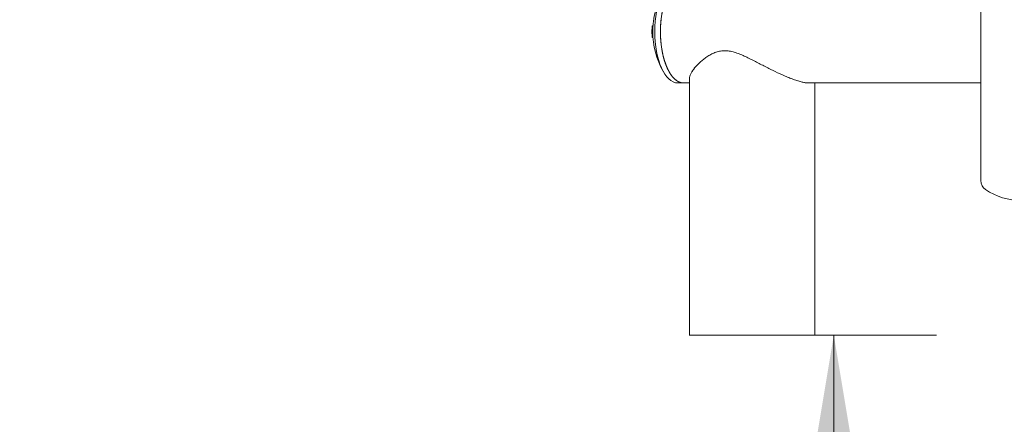
# Model space of a CAD drawing. Units: millimetres. Extents: x 399 to 4901, y -280 to 5741.
# Drawn here: x 2119 to 2349, y 1709 to 1804 of the extents above; entities that cross this region are included whole.
import ezdxf
from ezdxf.enums import TextEntityAlignment as Align
from ezdxf.lldxf.tags import DXFTag

# ---------------------------------------------------------------- set-up
doc = ezdxf.new("R2010")
doc.units = ezdxf.units.MM
doc.header["$LTSCALE"] = 20
for name, color, linetype in [('Default', 7, 'Continuous'), ('DV3_Default', 7, 'Continuous'), ('DV3_Predeterminado', 7, 'Continuous')]:
    doc.layers.add(name, color=color, linetype=linetype)
doc.styles.add('SEACAD_Arial', font='arial.ttf')
tags = doc.linetypes.add('DOT2', pattern=[3.175, 0, -3.175]).pattern_tags.tags
tags[6:7] = [DXFTag(74, 4), DXFTag(75, 0), DXFTag(340, '0'), DXFTag(46, 0.0), DXFTag(50, 0.0), DXFTag(44, 0.0), DXFTag(45, 0.0)]
tags[4:5] = [DXFTag(74, 4), DXFTag(75, 0), DXFTag(340, '0'), DXFTag(46, 0.0), DXFTag(50, 0.0), DXFTag(44, 0.0), DXFTag(45, 0.0)]
doc.dimstyles.new('ISO', dxfattribs={"dimtxt": 48, "dimasz": 48, "dimexe": 24, "dimexo": 0, "dimgap": 12, "dimtad": 1, "dimdec": 0, "dimrnd": 10, "dimtxsty": 'SEACAD_Arial', "dimblk1": '_SE_FILLED', "dimblk2": '_SE_FILLED', "dimsah": 1, "dimcen": 24, "dimadec": 0, "dimazin": 0, "dimtfac": 0.5, "dimtdec": 4, "dimtmove": 0, "dimatfit": 3, "dimfxl": 1, "dimarcsym": 0})

# ---------------------------------------------------------------- blocks, each defined once
blk = doc.blocks.new('SE2')
at = {"layer": 'DV3_Default', "color": 7, "linetype": 'Continuous', "lineweight": 18}
for p, q in [((2343.64, 1836.74), (2343.64, 1766.38)), ((2267, 1802.58), (2266.76, 1802.58)), ((2266.76, 1799.9), (2266.92, 1799.9)), ((2272.7, 1789.24), (2274.04, 1789.24)), ((2275.42, 1789.24), (2274.04, 1789.24)), ((2275.42, 1789.24), (2274.04, 1789.24)), ((2275.42, 1790.26), (2275.42, 1730.24)), ((2343.64, 1789.24), (2303.34, 1789.24)), ((2343.64, 1789.24), (2303.35, 1789.24)), ((2304.81, 1730.24), (2304.81, 1789.24)), ((2275.4, 1730.24), (2304.48, 1730.24)), ((2275.42, 1730.24), (2304.48, 1730.24)), ((2304.82, 1730.24), (2304.48, 1730.24)), ((2304.84, 1730.24), (2304.48, 1730.24))]:
    blk.add_line(p, q, dxfattribs=at)
for centre, radius, start, end in [((2285.93, 1801.24), 19.07, 150.4563, 209.5437), ((2346.14, 1766.38), 2.5, 180, 235.9442), ((2353.14, 1776.74), 15, 235.9442, 270)]:
    blk.add_arc(centre, radius, start, end, dxfattribs=at)
for centre, major_axis, ratio, start_param, end_param in [((2272.7, 1801.24), (0, -12), 0.4496, 3.141593, 6.283185), ((2274.04, 1801.24), (0, -12), 0.4496, 3.141593, 6.283185), ((2274.04, 1801.24), (0, -12), 0.4496, 3.141593, 6.283185), ((2282.56, 1801.24), (-0.02, -17.8), 0.89323, 4.670793, 4.756369)]:
    blk.add_ellipse(centre, major_axis=major_axis, ratio=ratio, start_param=start_param, end_param=end_param, dxfattribs=at)
for points, degree, knots in [([(2274.04, 1789.24), (2273.51, 1789.24), (2272.99, 1789.47), (2272.47, 1789.7), (2271.97, 1790.15), (2271.48, 1790.61), (2271.04, 1791.26), (2270.6, 1791.92), (2270.22, 1792.76), (2269.85, 1793.59), (2269.55, 1794.57), (2269.26, 1795.56), (2269.05, 1796.65), (2268.85, 1797.74), (2268.75, 1798.9), (2268.64, 1800.06), (2268.64, 1801.24), (2268.64, 1802.42), (2268.75, 1803.58), (2268.85, 1804.74), (2269.05, 1805.83), (2269.26, 1806.92), (2269.55, 1807.91), (2269.85, 1808.89), (2270.22, 1809.73), (2270.6, 1810.56), (2271.04, 1811.22), (2271.48, 1811.87), (2271.97, 1812.33), (2272.47, 1812.78), (2272.99, 1813.01), (2273.51, 1813.25), (2274.04, 1813.24)], 2, [0, 0, 0, 0.0625, 0.0625, 0.125, 0.125, 0.1875, 0.1875, 0.25, 0.25, 0.3125, 0.3125, 0.375, 0.375, 0.4375, 0.4375, 0.5, 0.5, 0.5625, 0.5625, 0.625, 0.625, 0.6875, 0.6875, 0.75, 0.75, 0.8125, 0.8125, 0.875, 0.875, 0.9375, 0.9375, 1, 1, 1]), ([(2274.04, 1813.24), (2273.51, 1813.24), (2272.99, 1813.01), (2272.47, 1812.78), (2271.97, 1812.33), (2271.48, 1811.87), (2271.04, 1811.22), (2270.6, 1810.56), (2270.22, 1809.73), (2269.85, 1808.89), (2269.55, 1807.91), (2269.26, 1806.92), (2269.05, 1805.83), (2268.85, 1804.74), (2268.75, 1803.58), (2268.64, 1802.42), (2268.64, 1801.24)], 2, [0, 0, 0, 0.125, 0.125, 0.25, 0.25, 0.375, 0.375, 0.5, 0.5, 0.625, 0.625, 0.75, 0.75, 0.875, 0.875, 1, 1, 1]), ([(2266.68, 1802), (2266.68, 1802.08), (2266.68, 1802.16), (2266.69, 1802.27), (2266.7, 1802.3), (2266.7, 1802.37), (2266.71, 1802.39), (2266.72, 1802.47), (2266.73, 1802.52), (2266.74, 1802.57), (2266.75, 1802.58), (2266.76, 1802.58)], 3, [0, 0, 0, 0, 0.25, 0.25, 0.375, 0.375, 0.5, 0.5, 0.75, 0.75, 1, 1, 1, 1]), ([(2266.76, 1799.9), (2266.74, 1799.9), (2266.73, 1799.95), (2266.7, 1800.11), (2266.7, 1800.18), (2266.69, 1800.29), (2266.68, 1800.32), (2266.68, 1800.4), (2266.68, 1800.44), (2266.68, 1800.48)], 3, [0, 0, 0, 0, 0.5, 0.5, 0.75, 0.75, 0.875, 0.875, 1, 1, 1, 1]), ([(2268.64, 1801.24), (2268.64, 1800.06), (2268.75, 1798.9), (2268.85, 1797.74), (2269.05, 1796.65), (2269.26, 1795.56), (2269.55, 1794.57), (2269.85, 1793.59), (2270.22, 1792.76), (2270.6, 1791.92), (2271.04, 1791.26), (2271.48, 1790.61), (2271.97, 1790.15), (2272.47, 1789.7), (2272.99, 1789.47), (2273.51, 1789.24), (2274.04, 1789.24)], 2, [0, 0, 0, 0.125, 0.125, 0.25, 0.25, 0.375, 0.375, 0.5, 0.5, 0.625, 0.625, 0.75, 0.75, 0.875, 0.875, 1, 1, 1]), ([(2303.34, 1789.24), (2303.25, 1789.24), (2303.05, 1789.25), (2302.72, 1789.28), (2302.37, 1789.33), (2301.99, 1789.4), (2301.41, 1789.54), (2300.58, 1789.78), (2299.5, 1790.15), (2298.37, 1790.6), (2296.85, 1791.26), (2294.91, 1792.18), (2292.59, 1793.36), (2290.67, 1794.36), (2289.13, 1795.13), (2287.98, 1795.67), (2286.81, 1796.15), (2285.63, 1796.53), (2284.45, 1796.77), (2283.28, 1796.81), (2282.16, 1796.62), (2280.77, 1796.14), (2279.55, 1795.42), (2278.49, 1794.61), (2277.52, 1793.75), (2276.71, 1792.87), (2276.08, 1792.02), (2275.71, 1791.39), (2275.47, 1790.81), (2275.41, 1790.44), (2275.41, 1790.26), (2275.41, 1790.24)], 3, [0, 0, 0, 0, 0.012806, 0.02582, 0.039077, 0.052618, 0.066478, 0.09869, 0.132883, 0.165099, 0.199248, 0.26556, 0.331883, 0.398209, 0.431383, 0.464556, 0.49773, 0.530913, 0.564098, 0.597282, 0.630474, 0.663655, 0.729937, 0.763113, 0.796289, 0.862602, 0.895787, 0.928978, 0.963116, 0.995411, 1, 1, 1, 1]), ([(2303.34, 1789.24), (2303.16, 1789.25), (2302.82, 1789.26), (2302.23, 1789.35), (2301.49, 1789.51), (2300.57, 1789.77), (2299.5, 1790.15), (2298.37, 1790.6), (2296.85, 1791.26), (2295.29, 1792), (2293.75, 1792.77), (2292.59, 1793.37), (2291.44, 1793.96), (2290.28, 1794.55), (2289.13, 1795.13), (2287.98, 1795.67), (2286.81, 1796.15), (2285.64, 1796.53), (2284.46, 1796.77), (2283.29, 1796.81), (2282.17, 1796.62), (2281.13, 1796.26), (2280.17, 1795.78), (2279.29, 1795.22), (2278.49, 1794.61), (2277.76, 1793.97), (2277.12, 1793.31), (2276.56, 1792.66), (2276.1, 1792.02), (2275.73, 1791.39), (2275.49, 1790.81), (2275.42, 1790.45), (2275.42, 1790.28), (2275.42, 1790.26)], 3, [0, 0, 0, 0, 0.021507, 0.043659, 0.0666, 0.098729, 0.132961, 0.164848, 0.199291, 0.265739, 0.299011, 0.332279, 0.365532, 0.398761, 0.431964, 0.465142, 0.498303, 0.53147, 0.564658, 0.597877, 0.631139, 0.664411, 0.697688, 0.730952, 0.764192, 0.797396, 0.830561, 0.863712, 0.896885, 0.930101, 0.964817, 0.996695, 1, 1, 1, 1])]:
    blk.add_open_spline(points, degree=degree, knots=knots, dxfattribs=at)
at = {"layer": 'DV3_Predeterminado', "color": 7, "linetype": 'DOT2', "lineweight": 25}
blk.add_circle((2051.07, 1881.91), 500, dxfattribs=at)
blk = doc.blocks.new('DMBLK16')
at = {"layer": 'Default', "linetype": 'Continuous', "lineweight": 20}
for points in [[(2317.23, 1682.24), (2309.23, 1730.24), (2301.23, 1682.24)], [(2317.23, 1028.24), (2301.23, 1028.24), (2309.23, 980.24)]]:
    blk.add_hatch(color=7, dxfattribs=at).paths.add_polyline_path(points)
at = {"layer": 'Default', "color": 7, "linetype": 'Continuous', "lineweight": 20}
for p, q in [((2289.94, 1730.24), (2333.23, 1730.24)), ((2309.23, 1730.24), (2309.23, 980.24))]:
    blk.add_line(p, q, dxfattribs=at)
at = {"layer": 'Default', "color": 7, "linetype": 'Continuous', "lineweight": 20, "style": 'SEACAD_Arial'}
blk.add_text('1500', height=48, rotation=90, dxfattribs=at).set_placement((2249.23, 1280.11), align=Align.TOP_LEFT)
blk = doc.blocks.new('_SE_FILLED')
at = {"color": 0}
blk.add_line((0, 0), (-1, 0), dxfattribs=at)
blk.add_solid([(0, 0), (-1, -0.1665), (-1, 0.1665), (0, 0)], dxfattribs=at)
blk = doc.blocks.new('DMBLK18')
at = {"layer": 'Default', "linetype": 'Continuous', "lineweight": 20}
for points in [[(977.02, 2735.24), (993.02, 2735.24), (985.02, 2783.24)], [(977.02, 1028.24), (985.02, 980.24), (993.02, 1028.24)]]:
    blk.add_hatch(color=7, dxfattribs=at).paths.add_polyline_path(points)
at = {"layer": 'Default', "color": 7, "linetype": 'Continuous', "lineweight": 20}
for p, q in [((1961.69, 2783.24), (961.02, 2783.24)), ((985.02, 2783.24), (985.02, 980.24)), ((1961.69, 980.24), (961.02, 980.24))]:
    blk.add_line(p, q, dxfattribs=at)
at = {"layer": 'Default', "color": 7, "linetype": 'Continuous', "lineweight": 20, "style": 'SEACAD_Arial'}
blk.add_text('3606', height=48, rotation=90, dxfattribs=at).set_placement((925.02, 1806.61), align=Align.TOP_LEFT)

msp = doc.modelspace()

# ---------------------------------------------------------------- block references
at = {"layer": 'Default'}
msp.add_blockref('SE2', (0, 0), dxfattribs=at)

# ---------------------------------------------------------------- dimensions: what is measured, and where the dimension line sits
at = {"layer": 'Default', "color": 7, "linetype": 'Continuous', "lineweight": 20}
for base, p1, p2, picture, middle in [((985.0182, 980.2405), (2464.671, 2783.2405), (1961.6922, 980.2405), 'DMBLK18', (985.0182, 1881.7405)), ((2309.2331, 980.2405), (2289.941, 1730.2405), (2464.671, 980.2405), 'DMBLK16', (2309.2331, 1355.2405))]:
    dim = msp.add_linear_dim(base=base, p1=p1, p2=p2, angle=90, text='\\A1;<>', dimstyle='ISO', override={"dimdec": 2, "dimlfac": 2, "dimrnd": 0, "dimtdec": 3}, dxfattribs=at)
    dim.commit()
    dim.dimension.update_dxf_attribs({"geometry": picture, "text_midpoint": middle, "dimtype": 160})

doc.saveas('drawing.dxf')
